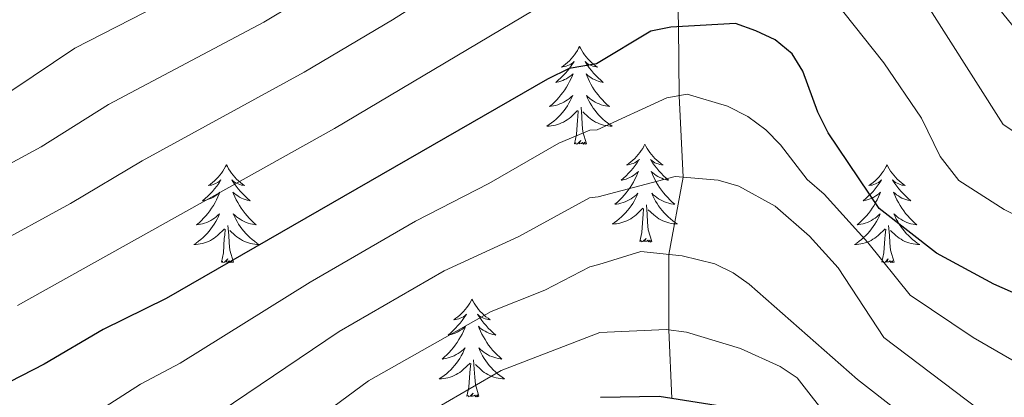
# Model space of a CAD drawing. Extents: x 602263 to 606763, y 793795 to 796833.
# Drawn here: x 603440 to 603560, y 795867 to 795913 of the extents above; entities that cross this region are included whole.
import ezdxf

# ---------------------------------------------------------------- set-up
doc = ezdxf.new("R2010")
doc.units = 0
doc.header["$MEASUREMENT"] = 0
doc.linetypes.add('DGN Style 3', pattern=[66.707732, 47.64838, -19.059352])
for name, color, linetype in [('Nivel 11', 7, 'Continuous'), ('Nivel 36', 7, 'Continuous'), ('Nivel 4', 7, 'Continuous'), ('Nivel 5', 7, 'Continuous'), ('Nivel 61', 7, 'Continuous'), ('Nivel 63', 7, 'Continuous')]:
    doc.layers.add(name, color=color, linetype=linetype)

msp = doc.modelspace()

# ---------------------------------------------------------------- linework, layer by layer
at = {"layer": 'Nivel 11', "color": 142, "linetype": 'DGN Style 3', "lineweight": 13}
msp.add_polyline3d([(603523.323, 795957.176, 225), (603519.871, 795939.591, 215), (603519.516, 795935.426, 212.242), (603519.619, 795931.931, 210), (603520.132, 795925.308, 206.522), (603520.371, 795912.22, 200), (603520.435, 795903.821, 195), (603520.94, 795893.903, 190), (603519.209, 795884.47, 185), (603519.192, 795875.285, 180), (603519.561, 795866.904, 175)], dxfattribs=at)
at = {"layer": 'Nivel 36', "color": 92, "linetype": 'Continuous', "lineweight": 0, "flags": 128}
for points in [[(603508.309, 795909.819), (603508.198, 795909.6), (603508.043, 795909.325), (603507.875, 795909.059), (603507.693, 795908.802), (603507.499, 795908.554), (603507.292, 795908.316), (603507.073, 795908.09), (603506.843, 795907.874), (603506.603, 795907.671), (603506.352, 795907.48), (603506.092, 795907.302), (603506.291, 795907.325), (603506.494, 795907.363), (603506.693, 795907.418), (603506.888, 795907.487), (603507.077, 795907.572), (603507.258, 795907.671), (603507.432, 795907.783), (603507.637, 795907.974), (603507.596, 795907.909), (603507.366, 795907.564), (603507.123, 795907.228), (603506.867, 795906.902), (603506.599, 795906.586), (603506.319, 795906.281), (603506.027, 795905.987), (603505.724, 795905.704), (603505.411, 795905.433), (603505.535, 795905.456), (603505.781, 795905.514), (603506.023, 795905.587), (603506.259, 795905.675), (603506.49, 795905.778), (603506.713, 795905.896), (603506.929, 795906.027), (603507.136, 795906.172), (603507.333, 795906.329), (603507.52, 795906.499), (603507.432, 795906.277), (603507.276, 795905.916), (603507.105, 795905.562), (603506.92, 795905.215), (603506.72, 795904.875), (603506.508, 795904.544), (603506.281, 795904.222), (603506.042, 795903.91), (603505.791, 795903.607), (603505.527, 795903.315), (603505.252, 795903.034), (603504.965, 795902.764), (603504.668, 795902.506), (603504.864, 795902.531), (603505.131, 795902.578), (603505.394, 795902.641), (603505.653, 795902.72), (603505.908, 795902.814), (603506.156, 795902.922), (603506.397, 795903.045), (603506.631, 795903.183), (603506.856, 795903.333), (603507.072, 795903.497), (603507.278, 795903.673), (603507.473, 795903.861), (603507.332, 795903.534), (603507.177, 795903.213), (603507.008, 795902.899), (603506.825, 795902.594), (603506.628, 795902.297), (603506.418, 795902.009), (603506.195, 795901.731), (603505.96, 795901.463), (603505.714, 795901.205), (603505.456, 795900.96), (603505.187, 795900.726), (603504.908, 795900.504), (603504.619, 795900.295), (603504.329, 795900.104), (603504.594, 795900.113), (603504.857, 795900.138), (603505.119, 795900.179), (603505.378, 795900.236), (603505.633, 795900.308), (603505.883, 795900.395), (603506.127, 795900.498), (603506.365, 795900.614), (603506.595, 795900.745), (603506.817, 795900.89), (603507.03, 795901.048), (603507.233, 795901.218), (603508.081, 795902.017)], [(603508.309, 795909.819), (603508.42, 795909.6), (603508.575, 795909.325), (603508.743, 795909.059), (603508.925, 795908.802), (603509.119, 795908.554), (603509.326, 795908.316), (603509.545, 795908.09), (603509.775, 795907.874), (603510.015, 795907.671), (603510.266, 795907.48), (603510.526, 795907.302), (603510.327, 795907.325), (603510.124, 795907.363), (603509.925, 795907.418), (603509.73, 795907.487), (603509.541, 795907.572), (603509.36, 795907.671), (603509.186, 795907.783), (603508.981, 795907.974), (603509.022, 795907.909), (603509.252, 795907.564), (603509.495, 795907.228), (603509.751, 795906.902), (603510.019, 795906.586), (603510.299, 795906.281), (603510.591, 795905.987), (603510.894, 795905.704), (603511.207, 795905.433), (603511.083, 795905.456), (603510.837, 795905.514), (603510.595, 795905.587), (603510.359, 795905.675), (603510.128, 795905.778), (603509.905, 795905.896), (603509.689, 795906.027), (603509.482, 795906.172), (603509.285, 795906.329), (603509.098, 795906.499), (603509.186, 795906.277), (603509.342, 795905.916), (603509.513, 795905.562), (603509.698, 795905.215), (603509.898, 795904.875), (603510.11, 795904.544), (603510.337, 795904.222), (603510.576, 795903.91), (603510.827, 795903.607), (603511.091, 795903.315), (603511.366, 795903.034), (603511.653, 795902.764), (603511.95, 795902.506), (603511.754, 795902.531), (603511.487, 795902.578), (603511.224, 795902.641), (603510.965, 795902.72), (603510.71, 795902.814), (603510.462, 795902.922), (603510.221, 795903.045), (603509.987, 795903.183), (603509.762, 795903.333), (603509.546, 795903.497), (603509.34, 795903.673), (603509.145, 795903.861), (603509.286, 795903.534), (603509.441, 795903.213), (603509.61, 795902.899), (603509.793, 795902.594), (603509.99, 795902.297), (603510.2, 795902.009), (603510.423, 795901.731), (603510.658, 795901.463), (603510.904, 795901.205), (603511.162, 795900.96), (603511.431, 795900.726), (603511.71, 795900.504), (603511.999, 795900.295), (603512.289, 795900.104), (603512.024, 795900.113), (603511.761, 795900.138), (603511.499, 795900.179), (603511.24, 795900.236), (603510.985, 795900.308), (603510.735, 795900.395), (603510.491, 795900.498), (603510.253, 795900.614), (603510.023, 795900.745), (603509.801, 795900.89), (603509.588, 795901.048), (603509.385, 795901.218), (603508.727, 795901.838)], [(603509.16, 795897.968), (603508.731, 795899.408), (603508.64, 795900.312), (603508.594, 795901.261), (603508.492, 795902.425)], [(603507.69, 795897.968), (603507.935, 795899.086), (603508.048, 795900.828), (603508.096, 795901.261), (603508.159, 795901.984)], [(603509.16, 795897.968), (603508.986, 795897.9), (603508.967, 795898.139), (603508.777, 795897.917), (603508.656, 795898.12), (603508.535, 795898.012), (603508.265, 795897.958), (603508.461, 795898.351), (603508.076, 795897.971), (603507.888, 795897.917), (603507.847, 795898.079), (603507.69, 795897.968)], [(603516.269, 795897.9), (603516.158, 795897.681), (603516.003, 795897.406), (603515.835, 795897.14), (603515.653, 795896.883), (603515.459, 795896.635), (603515.252, 795896.397), (603515.033, 795896.171), (603514.803, 795895.955), (603514.563, 795895.752), (603514.312, 795895.561), (603514.052, 795895.383), (603514.251, 795895.406), (603514.454, 795895.444), (603514.653, 795895.499), (603514.848, 795895.568), (603515.037, 795895.653), (603515.218, 795895.752), (603515.392, 795895.864), (603515.597, 795896.055), (603515.556, 795895.99), (603515.326, 795895.645), (603515.083, 795895.309), (603514.827, 795894.983), (603514.559, 795894.667), (603514.279, 795894.362), (603513.987, 795894.068), (603513.684, 795893.785), (603513.371, 795893.514), (603513.495, 795893.537), (603513.741, 795893.595), (603513.983, 795893.668), (603514.219, 795893.756), (603514.45, 795893.859), (603514.673, 795893.977), (603514.889, 795894.108), (603515.096, 795894.253), (603515.293, 795894.41), (603515.48, 795894.58), (603515.392, 795894.358), (603515.236, 795893.997), (603515.065, 795893.643), (603514.88, 795893.296), (603514.68, 795892.956), (603514.468, 795892.625), (603514.241, 795892.303), (603514.002, 795891.991), (603513.751, 795891.688), (603513.487, 795891.396), (603513.212, 795891.115), (603512.925, 795890.845), (603512.628, 795890.587), (603512.824, 795890.612), (603513.091, 795890.659), (603513.354, 795890.722), (603513.613, 795890.801), (603513.868, 795890.895), (603514.116, 795891.003), (603514.357, 795891.126), (603514.591, 795891.264), (603514.816, 795891.414), (603515.032, 795891.578), (603515.238, 795891.754), (603515.433, 795891.942), (603515.292, 795891.615), (603515.137, 795891.294), (603514.968, 795890.98), (603514.785, 795890.675), (603514.588, 795890.378), (603514.378, 795890.09), (603514.155, 795889.812), (603513.92, 795889.544), (603513.674, 795889.286), (603513.416, 795889.041), (603513.147, 795888.807), (603512.868, 795888.585), (603512.579, 795888.376), (603512.289, 795888.185), (603512.554, 795888.194), (603512.817, 795888.219), (603513.079, 795888.26), (603513.338, 795888.317), (603513.593, 795888.389), (603513.843, 795888.476), (603514.087, 795888.579), (603514.325, 795888.695), (603514.555, 795888.826), (603514.777, 795888.971), (603514.99, 795889.129), (603515.193, 795889.299), (603516.041, 795890.098)], [(603516.269, 795897.9), (603516.38, 795897.681), (603516.535, 795897.406), (603516.703, 795897.14), (603516.885, 795896.883), (603517.079, 795896.635), (603517.286, 795896.397), (603517.505, 795896.171), (603517.735, 795895.955), (603517.975, 795895.752), (603518.226, 795895.561), (603518.486, 795895.383), (603518.287, 795895.406), (603518.084, 795895.444), (603517.885, 795895.499), (603517.69, 795895.568), (603517.501, 795895.653), (603517.32, 795895.752), (603517.146, 795895.864), (603516.941, 795896.055), (603516.982, 795895.99), (603517.212, 795895.645), (603517.455, 795895.309), (603517.711, 795894.983), (603517.979, 795894.667), (603518.259, 795894.362), (603518.551, 795894.068), (603518.854, 795893.785), (603519.167, 795893.514), (603519.043, 795893.537), (603518.797, 795893.595), (603518.555, 795893.668), (603518.319, 795893.756), (603518.088, 795893.859), (603517.865, 795893.977), (603517.649, 795894.108), (603517.442, 795894.253), (603517.245, 795894.41), (603517.058, 795894.58), (603517.146, 795894.358), (603517.302, 795893.997), (603517.473, 795893.643), (603517.658, 795893.296), (603517.858, 795892.956), (603518.07, 795892.625), (603518.297, 795892.303), (603518.536, 795891.991), (603518.787, 795891.688), (603519.051, 795891.396), (603519.326, 795891.115), (603519.613, 795890.845), (603519.91, 795890.587), (603519.714, 795890.612), (603519.447, 795890.659), (603519.184, 795890.722), (603518.925, 795890.801), (603518.67, 795890.895), (603518.422, 795891.003), (603518.181, 795891.126), (603517.947, 795891.264), (603517.722, 795891.414), (603517.506, 795891.578), (603517.3, 795891.754), (603517.105, 795891.942), (603517.246, 795891.615), (603517.401, 795891.294), (603517.57, 795890.98), (603517.753, 795890.675), (603517.95, 795890.378), (603518.16, 795890.09), (603518.383, 795889.812), (603518.618, 795889.544), (603518.864, 795889.286), (603519.122, 795889.041), (603519.391, 795888.807), (603519.67, 795888.585), (603519.959, 795888.376), (603520.249, 795888.185), (603519.984, 795888.194), (603519.721, 795888.219), (603519.459, 795888.26), (603519.2, 795888.317), (603518.945, 795888.389), (603518.695, 795888.476), (603518.451, 795888.579), (603518.213, 795888.695), (603517.983, 795888.826), (603517.761, 795888.971), (603517.548, 795889.129), (603517.345, 795889.299), (603516.687, 795889.919)], [(603465.279, 795895.392), (603465.168, 795895.173), (603465.013, 795894.898), (603464.845, 795894.632), (603464.663, 795894.375), (603464.469, 795894.127), (603464.262, 795893.889), (603464.043, 795893.663), (603463.813, 795893.447), (603463.573, 795893.244), (603463.322, 795893.053), (603463.062, 795892.875), (603463.261, 795892.898), (603463.464, 795892.936), (603463.663, 795892.991), (603463.858, 795893.06), (603464.047, 795893.145), (603464.228, 795893.244), (603464.402, 795893.356), (603464.607, 795893.547), (603464.566, 795893.482), (603464.336, 795893.137), (603464.093, 795892.801), (603463.837, 795892.475), (603463.569, 795892.159), (603463.289, 795891.854), (603462.997, 795891.56), (603462.694, 795891.277), (603462.381, 795891.006), (603462.505, 795891.029), (603462.751, 795891.087), (603462.993, 795891.16), (603463.229, 795891.248), (603463.46, 795891.351), (603463.683, 795891.469), (603463.899, 795891.6), (603464.106, 795891.745), (603464.303, 795891.902), (603464.49, 795892.072), (603464.402, 795891.85), (603464.246, 795891.489), (603464.075, 795891.135), (603463.89, 795890.788), (603463.69, 795890.448), (603463.478, 795890.117), (603463.251, 795889.795), (603463.012, 795889.483), (603462.761, 795889.18), (603462.497, 795888.888), (603462.222, 795888.607), (603461.935, 795888.337), (603461.638, 795888.079), (603461.834, 795888.104), (603462.101, 795888.151), (603462.364, 795888.214), (603462.623, 795888.293), (603462.878, 795888.387), (603463.126, 795888.495), (603463.367, 795888.618), (603463.601, 795888.756), (603463.826, 795888.906), (603464.042, 795889.07), (603464.248, 795889.246), (603464.443, 795889.434), (603464.302, 795889.107), (603464.147, 795888.786), (603463.978, 795888.472), (603463.795, 795888.167), (603463.598, 795887.87), (603463.388, 795887.582), (603463.165, 795887.304), (603462.93, 795887.036), (603462.684, 795886.778), (603462.426, 795886.533), (603462.157, 795886.299), (603461.878, 795886.077), (603461.589, 795885.868), (603461.299, 795885.677), (603461.564, 795885.686), (603461.827, 795885.711), (603462.089, 795885.752), (603462.348, 795885.809), (603462.603, 795885.881), (603462.853, 795885.968), (603463.097, 795886.071), (603463.335, 795886.187), (603463.565, 795886.318), (603463.787, 795886.463), (603464, 795886.621), (603464.203, 795886.791), (603465.051, 795887.59)], [(603465.279, 795895.392), (603465.39, 795895.173), (603465.545, 795894.898), (603465.713, 795894.632), (603465.895, 795894.375), (603466.089, 795894.127), (603466.296, 795893.889), (603466.515, 795893.663), (603466.745, 795893.447), (603466.985, 795893.244), (603467.236, 795893.053), (603467.496, 795892.875), (603467.297, 795892.898), (603467.094, 795892.936), (603466.895, 795892.991), (603466.7, 795893.06), (603466.511, 795893.145), (603466.33, 795893.244), (603466.156, 795893.356), (603465.951, 795893.547), (603465.992, 795893.482), (603466.222, 795893.137), (603466.465, 795892.801), (603466.721, 795892.475), (603466.989, 795892.159), (603467.269, 795891.854), (603467.561, 795891.56), (603467.864, 795891.277), (603468.177, 795891.006), (603468.053, 795891.029), (603467.807, 795891.087), (603467.565, 795891.16), (603467.329, 795891.248), (603467.098, 795891.351), (603466.875, 795891.469), (603466.659, 795891.6), (603466.452, 795891.745), (603466.255, 795891.902), (603466.068, 795892.072), (603466.156, 795891.85), (603466.312, 795891.489), (603466.483, 795891.135), (603466.668, 795890.788), (603466.868, 795890.448), (603467.08, 795890.117), (603467.307, 795889.795), (603467.546, 795889.483), (603467.797, 795889.18), (603468.061, 795888.888), (603468.336, 795888.607), (603468.623, 795888.337), (603468.92, 795888.079), (603468.724, 795888.104), (603468.457, 795888.151), (603468.194, 795888.214), (603467.935, 795888.293), (603467.68, 795888.387), (603467.432, 795888.495), (603467.191, 795888.618), (603466.957, 795888.756), (603466.732, 795888.906), (603466.516, 795889.07), (603466.31, 795889.246), (603466.115, 795889.434), (603466.256, 795889.107), (603466.411, 795888.786), (603466.58, 795888.472), (603466.763, 795888.167), (603466.96, 795887.87), (603467.17, 795887.582), (603467.393, 795887.304), (603467.628, 795887.036), (603467.874, 795886.778), (603468.132, 795886.533), (603468.401, 795886.299), (603468.68, 795886.077), (603468.969, 795885.868), (603469.259, 795885.677), (603468.994, 795885.686), (603468.731, 795885.711), (603468.469, 795885.752), (603468.21, 795885.809), (603467.955, 795885.881), (603467.705, 795885.968), (603467.461, 795886.071), (603467.223, 795886.187), (603466.993, 795886.318), (603466.771, 795886.463), (603466.558, 795886.621), (603466.355, 795886.791), (603465.697, 795887.411)], [(603545.784, 795895.392), (603545.673, 795895.173), (603545.518, 795894.898), (603545.35, 795894.632), (603545.168, 795894.375), (603544.974, 795894.127), (603544.767, 795893.889), (603544.548, 795893.663), (603544.318, 795893.447), (603544.078, 795893.244), (603543.827, 795893.053), (603543.567, 795892.875), (603543.766, 795892.898), (603543.969, 795892.936), (603544.168, 795892.991), (603544.363, 795893.06), (603544.552, 795893.145), (603544.733, 795893.244), (603544.907, 795893.356), (603545.112, 795893.547), (603545.071, 795893.482), (603544.841, 795893.137), (603544.598, 795892.801), (603544.342, 795892.475), (603544.074, 795892.159), (603543.794, 795891.854), (603543.502, 795891.56), (603543.199, 795891.277), (603542.886, 795891.006), (603543.01, 795891.029), (603543.256, 795891.087), (603543.498, 795891.16), (603543.734, 795891.248), (603543.965, 795891.351), (603544.188, 795891.469), (603544.404, 795891.6), (603544.611, 795891.745), (603544.808, 795891.902), (603544.995, 795892.072), (603544.907, 795891.85), (603544.751, 795891.489), (603544.58, 795891.135), (603544.395, 795890.788), (603544.195, 795890.448), (603543.983, 795890.117), (603543.756, 795889.795), (603543.517, 795889.483), (603543.266, 795889.18), (603543.002, 795888.888), (603542.727, 795888.607), (603542.44, 795888.337), (603542.143, 795888.079), (603542.339, 795888.104), (603542.606, 795888.151), (603542.869, 795888.214), (603543.128, 795888.293), (603543.383, 795888.387), (603543.631, 795888.495), (603543.872, 795888.618), (603544.106, 795888.756), (603544.331, 795888.906), (603544.547, 795889.07), (603544.753, 795889.246), (603544.948, 795889.434), (603544.807, 795889.107), (603544.652, 795888.786), (603544.483, 795888.472), (603544.3, 795888.167), (603544.103, 795887.87), (603543.893, 795887.582), (603543.67, 795887.304), (603543.435, 795887.036), (603543.189, 795886.778), (603542.931, 795886.533), (603542.662, 795886.299), (603542.383, 795886.077), (603542.094, 795885.868), (603541.804, 795885.677), (603542.069, 795885.686), (603542.332, 795885.711), (603542.594, 795885.752), (603542.853, 795885.809), (603543.108, 795885.881), (603543.358, 795885.968), (603543.602, 795886.071), (603543.84, 795886.187), (603544.07, 795886.318), (603544.292, 795886.463), (603544.505, 795886.621), (603544.708, 795886.791), (603545.556, 795887.59)], [(603545.784, 795895.392), (603545.895, 795895.173), (603546.05, 795894.898), (603546.218, 795894.632), (603546.4, 795894.375), (603546.594, 795894.127), (603546.801, 795893.889), (603547.02, 795893.663), (603547.25, 795893.447), (603547.49, 795893.244), (603547.741, 795893.053), (603548.001, 795892.875), (603547.802, 795892.898), (603547.599, 795892.936), (603547.4, 795892.991), (603547.205, 795893.06), (603547.016, 795893.145), (603546.835, 795893.244), (603546.661, 795893.356), (603546.456, 795893.547), (603546.497, 795893.482), (603546.727, 795893.137), (603546.97, 795892.801), (603547.226, 795892.475), (603547.494, 795892.159), (603547.774, 795891.854), (603548.066, 795891.56), (603548.369, 795891.277), (603548.682, 795891.006), (603548.558, 795891.029), (603548.312, 795891.087), (603548.07, 795891.16), (603547.834, 795891.248), (603547.603, 795891.351), (603547.38, 795891.469), (603547.164, 795891.6), (603546.957, 795891.745), (603546.76, 795891.902), (603546.573, 795892.072), (603546.661, 795891.85), (603546.817, 795891.489), (603546.988, 795891.135), (603547.173, 795890.788), (603547.373, 795890.448), (603547.585, 795890.117), (603547.812, 795889.795), (603548.051, 795889.483), (603548.302, 795889.18), (603548.566, 795888.888), (603548.841, 795888.607), (603549.128, 795888.337), (603549.425, 795888.079), (603549.229, 795888.104), (603548.962, 795888.151), (603548.699, 795888.214), (603548.44, 795888.293), (603548.185, 795888.387), (603547.937, 795888.495), (603547.696, 795888.618), (603547.462, 795888.756), (603547.237, 795888.906), (603547.021, 795889.07), (603546.815, 795889.246), (603546.62, 795889.434), (603546.761, 795889.107), (603546.916, 795888.786), (603547.085, 795888.472), (603547.268, 795888.167), (603547.465, 795887.87), (603547.675, 795887.582), (603547.898, 795887.304), (603548.133, 795887.036), (603548.379, 795886.778), (603548.637, 795886.533), (603548.906, 795886.299), (603549.185, 795886.077), (603549.474, 795885.868), (603549.764, 795885.677), (603549.499, 795885.686), (603549.236, 795885.711), (603548.974, 795885.752), (603548.715, 795885.809), (603548.46, 795885.881), (603548.21, 795885.968), (603547.966, 795886.071), (603547.728, 795886.187), (603547.498, 795886.318), (603547.276, 795886.463), (603547.063, 795886.621), (603546.86, 795886.791), (603546.202, 795887.411)], [(603517.12, 795886.049), (603516.691, 795887.489), (603516.6, 795888.393), (603516.554, 795889.342), (603516.452, 795890.506)], [(603515.65, 795886.049), (603515.895, 795887.167), (603516.008, 795888.909), (603516.056, 795889.342), (603516.119, 795890.065)], [(603466.13, 795883.541), (603465.701, 795884.981), (603465.61, 795885.885), (603465.564, 795886.834), (603465.462, 795887.998)], [(603546.635, 795883.541), (603546.206, 795884.981), (603546.115, 795885.885), (603546.069, 795886.834), (603545.967, 795887.998)], [(603464.66, 795883.541), (603464.905, 795884.659), (603465.018, 795886.401), (603465.066, 795886.834), (603465.129, 795887.557)], [(603545.165, 795883.541), (603545.41, 795884.659), (603545.523, 795886.401), (603545.571, 795886.834), (603545.634, 795887.557)], [(603517.12, 795886.049), (603516.946, 795885.981), (603516.927, 795886.22), (603516.737, 795885.998), (603516.616, 795886.201), (603516.495, 795886.093), (603516.225, 795886.039), (603516.421, 795886.432), (603516.036, 795886.052), (603515.848, 795885.998), (603515.807, 795886.16), (603515.65, 795886.049)], [(603466.13, 795883.541), (603465.956, 795883.473), (603465.937, 795883.712), (603465.747, 795883.49), (603465.626, 795883.693), (603465.505, 795883.585), (603465.235, 795883.531), (603465.431, 795883.924), (603465.046, 795883.544), (603464.858, 795883.49), (603464.817, 795883.652), (603464.66, 795883.541)], [(603546.635, 795883.541), (603546.461, 795883.473), (603546.442, 795883.712), (603546.252, 795883.49), (603546.131, 795883.693), (603546.01, 795883.585), (603545.74, 795883.531), (603545.936, 795883.924), (603545.551, 795883.544), (603545.363, 795883.49), (603545.322, 795883.652), (603545.165, 795883.541)], [(603495.201, 795879.032), (603495.09, 795878.813), (603494.935, 795878.538), (603494.767, 795878.272), (603494.585, 795878.015), (603494.391, 795877.767), (603494.184, 795877.529), (603493.965, 795877.303), (603493.735, 795877.087), (603493.495, 795876.884), (603493.244, 795876.693), (603492.984, 795876.515), (603493.183, 795876.538), (603493.386, 795876.576), (603493.585, 795876.631), (603493.78, 795876.7), (603493.969, 795876.785), (603494.15, 795876.884), (603494.324, 795876.996), (603494.529, 795877.187), (603494.488, 795877.122), (603494.258, 795876.777), (603494.015, 795876.441), (603493.759, 795876.115), (603493.491, 795875.799), (603493.211, 795875.494), (603492.919, 795875.2), (603492.616, 795874.917), (603492.303, 795874.646), (603492.427, 795874.669), (603492.673, 795874.727), (603492.915, 795874.8), (603493.151, 795874.888), (603493.382, 795874.991), (603493.605, 795875.109), (603493.821, 795875.24), (603494.028, 795875.385), (603494.225, 795875.542), (603494.412, 795875.712), (603494.324, 795875.49), (603494.168, 795875.129), (603493.997, 795874.775), (603493.812, 795874.428), (603493.612, 795874.088), (603493.4, 795873.757), (603493.173, 795873.435), (603492.934, 795873.123), (603492.683, 795872.82), (603492.419, 795872.528), (603492.144, 795872.247), (603491.857, 795871.977), (603491.56, 795871.719), (603491.756, 795871.744), (603492.023, 795871.791), (603492.286, 795871.854), (603492.545, 795871.933), (603492.8, 795872.027), (603493.048, 795872.135), (603493.289, 795872.258), (603493.523, 795872.396), (603493.748, 795872.546), (603493.964, 795872.71), (603494.17, 795872.886), (603494.365, 795873.074), (603494.224, 795872.747), (603494.069, 795872.426), (603493.9, 795872.112), (603493.717, 795871.807), (603493.52, 795871.51), (603493.31, 795871.222), (603493.087, 795870.944), (603492.852, 795870.676), (603492.606, 795870.418), (603492.348, 795870.173), (603492.079, 795869.939), (603491.8, 795869.717), (603491.511, 795869.508), (603491.221, 795869.317), (603491.486, 795869.326), (603491.749, 795869.351), (603492.011, 795869.392), (603492.27, 795869.449), (603492.525, 795869.521), (603492.775, 795869.608), (603493.019, 795869.711), (603493.257, 795869.827), (603493.487, 795869.958), (603493.709, 795870.103), (603493.922, 795870.261), (603494.125, 795870.431), (603494.973, 795871.23)], [(603495.201, 795879.032), (603495.312, 795878.813), (603495.467, 795878.538), (603495.635, 795878.272), (603495.817, 795878.015), (603496.011, 795877.767), (603496.218, 795877.529), (603496.437, 795877.303), (603496.667, 795877.087), (603496.907, 795876.884), (603497.158, 795876.693), (603497.418, 795876.515), (603497.219, 795876.538), (603497.016, 795876.576), (603496.817, 795876.631), (603496.622, 795876.7), (603496.433, 795876.785), (603496.252, 795876.884), (603496.078, 795876.996), (603495.873, 795877.187), (603495.914, 795877.122), (603496.144, 795876.777), (603496.387, 795876.441), (603496.643, 795876.115), (603496.911, 795875.799), (603497.191, 795875.494), (603497.483, 795875.2), (603497.786, 795874.917), (603498.099, 795874.646), (603497.975, 795874.669), (603497.729, 795874.727), (603497.487, 795874.8), (603497.251, 795874.888), (603497.02, 795874.991), (603496.797, 795875.109), (603496.581, 795875.24), (603496.374, 795875.385), (603496.177, 795875.542), (603495.99, 795875.712), (603496.078, 795875.49), (603496.234, 795875.129), (603496.405, 795874.775), (603496.59, 795874.428), (603496.79, 795874.088), (603497.002, 795873.757), (603497.229, 795873.435), (603497.468, 795873.123), (603497.719, 795872.82), (603497.983, 795872.528), (603498.258, 795872.247), (603498.545, 795871.977), (603498.842, 795871.719), (603498.646, 795871.744), (603498.379, 795871.791), (603498.116, 795871.854), (603497.857, 795871.933), (603497.602, 795872.027), (603497.354, 795872.135), (603497.113, 795872.258), (603496.879, 795872.396), (603496.654, 795872.546), (603496.438, 795872.71), (603496.232, 795872.886), (603496.037, 795873.074), (603496.178, 795872.747), (603496.333, 795872.426), (603496.502, 795872.112), (603496.685, 795871.807), (603496.882, 795871.51), (603497.092, 795871.222), (603497.315, 795870.944), (603497.55, 795870.676), (603497.796, 795870.418), (603498.054, 795870.173), (603498.323, 795869.939), (603498.602, 795869.717), (603498.891, 795869.508), (603499.181, 795869.317), (603498.916, 795869.326), (603498.653, 795869.351), (603498.391, 795869.392), (603498.132, 795869.449), (603497.877, 795869.521), (603497.627, 795869.608), (603497.383, 795869.711), (603497.145, 795869.827), (603496.915, 795869.958), (603496.693, 795870.103), (603496.48, 795870.261), (603496.277, 795870.431), (603495.619, 795871.051)], [(603494.582, 795867.181), (603494.827, 795868.299), (603494.94, 795870.041), (603494.988, 795870.474), (603495.051, 795871.197)], [(603496.052, 795867.181), (603495.623, 795868.621), (603495.532, 795869.525), (603495.486, 795870.474), (603495.384, 795871.638)], [(603496.052, 795867.181), (603495.878, 795867.113), (603495.859, 795867.352), (603495.669, 795867.13), (603495.548, 795867.333), (603495.427, 795867.225), (603495.157, 795867.171), (603495.353, 795867.564), (603494.968, 795867.184), (603494.78, 795867.13), (603494.739, 795867.292), (603494.582, 795867.181)]]:
    msp.add_lwpolyline(points, dxfattribs=at)
at = {"layer": 'Nivel 4', "color": 25, "linetype": 'Continuous', "lineweight": 30, "flags": 128}
for points, elevation in [([(603563.526, 795878.779), (603558.814, 795880.832), (603551.803, 795884.618), (603544.831, 795890.079), (603538.614, 795899.303), (603537.334, 795901.832), (603535.517, 795906.807), (603534.209, 795908.934), (603532.15, 795910.62), (603529.814, 795911.735), (603527.305, 795912.631), (603519.445, 795912.166), (603516.984, 795911.674), (603510.379, 795907.688), (603507.064, 795907.122), (603504.423, 795905.821), (603457.94, 795879.115), (603450.236, 795875.332), (603443.068, 795871.091), (603426.049, 795862.381)], 200), ([(603525.739, 795865.942), (603518.022, 795867.144), (603510.862, 795867.018)], 175)]:
    msp.add_lwpolyline(points, dxfattribs=dict(at, elevation=elevation))
at = {"layer": 'Nivel 5', "color": 25, "linetype": 'Continuous', "lineweight": 0, "flags": 128}
for points, elevation in [([(603509.205, 795946.598), (603500.665, 795942.356), (603496.817, 795939.561), (603489.134, 795934.87), (603477.434, 795926.521), (603465.543, 795919.248), (603446.812, 795909.598), (603439.139, 795904.464)], 220), ([(603565.337, 795907.14), (603546.707, 795930.12), (603542.591, 795933.865), (603538.209, 795936.68), (603532.861, 795938.464), (603523.122, 795939.898), (603520.637, 795939.801), (603510.032, 795936.899), (603502.265, 795933.547), (603481.471, 795919.789), (603469.843, 795912.777), (603450.918, 795902.738), (603442.717, 795897.576), (603432.897, 795892.314)], 215), ([(603436.287, 795885.239), (603446.295, 795890.687), (603455.024, 795895.878), (603474.763, 795906.672), (603485.509, 795913.057), (603503.864, 795924.739), (603510.15, 795927.013), (603517.822, 795931.407), (603520.2, 795932.101), (603525.49, 795932.378), (603530.703, 795932.084), (603533.387, 795931.29), (603535.87, 795930.038), (603540.052, 795926.861), (603549.381, 795916.984), (603559.943, 795900.323), (603563.52, 795897.965)], 210), ([(603439.819, 795878.237), (603478.444, 795899.836), (603505.464, 795915.93), (603510.266, 795917.23), (603518.262, 795921.581), (603522.132, 795922.969), (603527.406, 795922.94), (603530.094, 795922.556), (603532.741, 795921.755), (603534.894, 795920.486), (603536.896, 795918.545), (603545.398, 795907.842), (603549.967, 795901.096), (603552.246, 795896.409), (603554.55, 795893.506), (603560.04, 795889.947), (603563.736, 795888.134)], 205), ([(603447.351, 795863.85), (603454.796, 795868.663), (603459.649, 795871.202), (603475.471, 795881.11), (603488.323, 795888.512), (603497.255, 795893.13), (603505.794, 795898.017), (603509.551, 795899.614), (603510.474, 795899.662), (603518.939, 795903.557), (603521.414, 795903.994), (603526.338, 795902.548), (603528.807, 795901.302), (603531.006, 795899.68), (603532.781, 795897.817), (603536.067, 795893.609), (603538.107, 795891.801), (603543.456, 795885.948), (603548.598, 795879.492), (603556.274, 795874.337), (603560.985, 795871.623), (603575.821, 795864.897)], 195), ([(603451.634, 795856.61), (603479.035, 795875.081), (603491.832, 795882.468), (603500.926, 795886.667), (603509.536, 795891.384), (603510.571, 795891.513), (603519.979, 795893.986), (603525.212, 795893.539), (603527.719, 795892.783), (603532.132, 795890.349), (603536.351, 795886.687), (603539.82, 795882.842), (603545.393, 795874.367), (603558.445, 795864.468)], 190), ([(603547.148, 795865.391), (603542.188, 795869.241), (603528.972, 795880.864), (603527.051, 795882.222), (603524.779, 795883.312), (603520.803, 795884.306), (603515.786, 795884.823), (603510.67, 795883.236), (603509.565, 795882.968), (603504.07, 795880.132), (603497.535, 795877.514), (603482.599, 795869.052), (603455.918, 795849.369)], 185), ([(603486.163, 795863.023), (603498.767, 795870.333), (603510.768, 795874.956), (603518.859, 795875.33), (603521.327, 795874.997), (603527.93, 795873.018), (603532.746, 795870.823), (603534.826, 795869.42), (603538.983, 795864.116)], 180)]:
    msp.add_lwpolyline(points, dxfattribs=dict(at, elevation=elevation))
at = {"layer": 'Nivel 61', "color": 19, "linetype": 'Continuous', "lineweight": 0}
msp.add_3dface([(603197.21, 794202.13), (606577.43, 794254.32), (606541.04, 796567.96), (603161.99, 796515.77)], dxfattribs=at)
at = {"layer": 'Nivel 63', "color": 7, "linetype": 'Continuous', "lineweight": 0}
msp.add_3dface([(602308.59, 793794.575), (606763.054, 793863.352), (606717.203, 796833.009), (602262.739, 796764.233)], dxfattribs=at)

doc.saveas('drawing.dxf')
